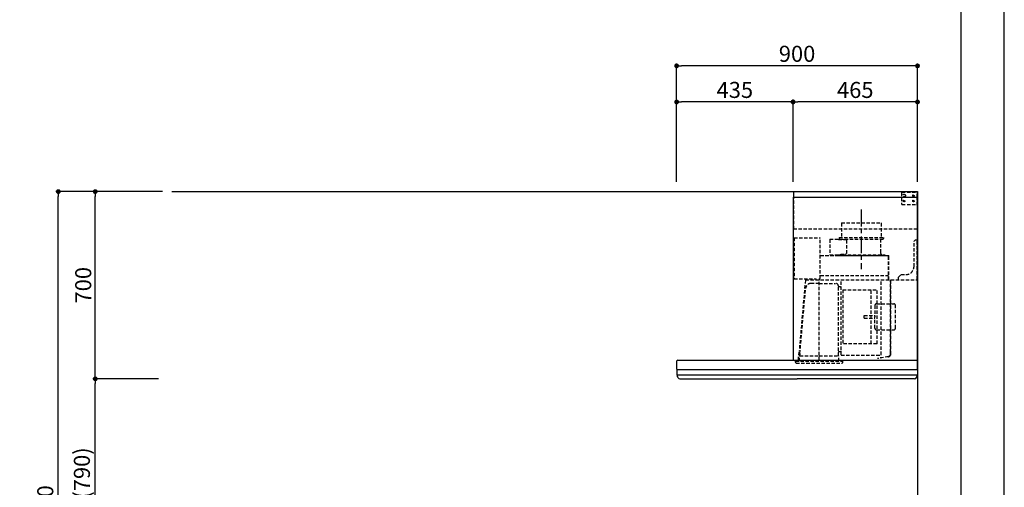
# Model space of a CAD drawing. Extents: x 83844 to 110317, y -11033 to -2163.
# Drawn here: x 92639 to 96318, y -7558 to -5810 of the extents above; entities that cross this region are included whole.
import ezdxf

# ---------------------------------------------------------------- set-up
doc = ezdxf.new("R2010")
doc.units = 0
doc.header["$LTSCALE"] = 50
doc.header["$MEASUREMENT"] = 0
doc.linetypes.add('CENTER', pattern=[2, 1.25, -0.25, 0.25, -0.25])
doc.linetypes.add('HIDDEN', pattern=[0.375, 0.25, -0.125])
doc.layers.get('0').update_dxf_attribs({"linetype": 'CONTINUOUS'})
doc.layers.get('DEFPOINTS').update_dxf_attribs({"color": 146, "linetype": 'CONTINUOUS'})
for name, color, linetype in [('111-壁仕上', 3, 'CONTINUOUS'), ('150-機器', 8, 'CONTINUOUS'), ('166-寸法B', 11, 'CONTINUOUS'), ('190-図面外枠', 5, 'CONTINUOUS')]:
    doc.layers.add(name, color=color, linetype=linetype)
doc.styles.add('KH001', font='txt')
doc.dimstyles.new('KH1xx030', dxfattribs={"dimscale": 30, "dimtxt": 2, "dimasz": 0.6, "dimexe": 0.3, "dimexo": 1.2, "dimgap": 0.5, "dimtad": 3, "dimdec": 1, "dimdsep": 46, "dimlunit": 6, "dimtxsty": 'KH001', "dimblk": 'DOT', "dimcen": 1, "dimdle": 1, "dimclrd": 256, "dimclre": 256, "dimclrt": 256, "dimadec": 0, "dimazin": 0, "dimtfac": 1, "dimtdec": 1, "dimtix": 1, "dimtmove": 2, "dimatfit": 3, "dimldrblk": 'CLOSEDBLANK', "dimfxl": 1, "dimtolj": 1, "dimtzin": 0, "dimlwd": -1, "dimlwe": -1, "dimarcsym": 0})

# ---------------------------------------------------------------- blocks, each defined once
blk = doc.blocks.new('A$C5D946DDC')
at = {"layer": '190-図面外枠'}
blk.add_line((20519, 14349.3), (20519, 350.7), dxfattribs=at)
at = {"layer": 'DEFPOINTS'}
blk.add_lwpolyline([(0, 0), (20790, 0), (20790, 14700), (0, 14700)], close=True, dxfattribs=at)
blk = doc.blocks.new('_Dot')
at = {"color": 0, "linetype": 'ByBlock', "lineweight": -2}
blk.add_line((-0.5, 0), (-1, 0), dxfattribs=at)
at = {"color": 0, "linetype": 'ByBlock', "const_width": 0.5}
blk.add_lwpolyline([(-0.25, 0, 1), (0.25, 0, 1)], format="xyb", close=True, dxfattribs=at)
blk = doc.blocks.new('*D124')
at = {"layer": '166-寸法B', "transparency": 16777216}
for p, q in [((93121.7, -7152.5), (92912.4, -7152.5)), ((92921.4, -7974.5), (92921.4, -7170.5)), ((93157.7, -7992.5), (92912.4, -7992.5))]:
    blk.add_line(p, q, dxfattribs=at)
at = {"layer": 'DEFPOINTS', "color": 0, "transparency": 16777216}
for p in [(92921.4, -7152.5), (93157.7, -7152.5), (93193.7, -7992.5)]:
    blk.add_point(p, dxfattribs=at)
at = {"layer": '166-寸法B', "transparency": 16777216, "xscale": 18, "yscale": 18, "zscale": 18}
for p, rotation in [((92921.4, -7152.5), 90), ((92921.4, -7992.5), 270)]:
    blk.add_blockref('_Dot', p, dxfattribs=dict(at, rotation=rotation))
at = {"layer": '166-寸法B', "transparency": 16777216, "insert": (92871.4, -7572.5), "char_height": 60, "attachment_point": 5, "rotation": 90, "style": 'KH001'}
blk.add_mtext('\\A1;840(790)', dxfattribs=at)
blk = doc.blocks.new('_ClosedBlank')
at = {"color": 0, "linetype": 'ByBlock', "lineweight": -2}
for p, q in [((-1, 0.17), (0, 0)), ((-1, 0.17), (-1, -0.17)), ((0, 0), (-1, -0.17))]:
    blk.add_line(p, q, dxfattribs=at)
blk = doc.blocks.new('*D125')
at = {"layer": '166-寸法B', "transparency": 16777216}
for p, q in [((93172.2, -6452.5), (92912.4, -6452.5)), ((92921.4, -7134.5), (92921.4, -6470.5)), ((93157.7, -7152.5), (92912.4, -7152.5))]:
    blk.add_line(p, q, dxfattribs=at)
at = {"layer": 'DEFPOINTS', "color": 0, "transparency": 16777216}
for p in [(92921.4, -6452.5), (93208.2, -6452.5), (93193.7, -7152.5)]:
    blk.add_point(p, dxfattribs=at)
at = {"layer": '166-寸法B', "transparency": 16777216, "xscale": 18, "yscale": 18, "zscale": 18}
for p, rotation in [((92921.4, -6452.5), 90), ((92921.4, -7152.5), 270)]:
    blk.add_blockref('_Dot', p, dxfattribs=dict(at, rotation=rotation))
at = {"layer": '166-寸法B', "transparency": 16777216, "insert": (92876.4, -6802.5), "char_height": 60, "attachment_point": 5, "rotation": 90, "style": 'KH001'}
blk.add_mtext('\\A1;700', dxfattribs=at)
blk = doc.blocks.new('*D126')
at = {"layer": '166-寸法B', "transparency": 16777216}
for p, q in [((93161.7, -6452.5), (92774.4, -6452.5)), ((92783.4, -8834.5), (92783.4, -6470.5)), ((93170.7, -8852.5), (92774.4, -8852.5))]:
    blk.add_line(p, q, dxfattribs=at)
at = {"layer": 'DEFPOINTS', "color": 0, "transparency": 16777216}
for p in [(92783.4, -6452.5), (93197.7, -6452.5), (93206.7, -8852.5)]:
    blk.add_point(p, dxfattribs=at)
at = {"layer": '166-寸法B', "transparency": 16777216, "xscale": 18, "yscale": 18, "zscale": 18}
for p, rotation in [((92783.4, -6452.5), 90), ((92783.4, -8852.5), 270)]:
    blk.add_blockref('_Dot', p, dxfattribs=dict(at, rotation=rotation))
at = {"layer": '166-寸法B', "transparency": 16777216, "insert": (92734.6, -7652.5), "char_height": 60, "attachment_point": 5, "rotation": 90, "style": 'KH001'}
blk.add_mtext('\\A1;2,400', dxfattribs=at)
blk = doc.blocks.new('*D200')
at = {"layer": '166-寸法B', "transparency": 16777216}
for p, q in [((95093.6, -6416.5), (95093.6, -5973.5)), ((95975.6, -5982.5), (95111.6, -5982.5)), ((95993.6, -6416.5), (95993.6, -5973.5))]:
    blk.add_line(p, q, dxfattribs=at)
at = {"layer": 'DEFPOINTS', "color": 0, "transparency": 16777216}
for p in [(95093.6, -5982.5), (95093.6, -6452.5), (95993.6, -6452.5)]:
    blk.add_point(p, dxfattribs=at)
at = {"layer": '166-寸法B', "transparency": 16777216, "xscale": 18, "yscale": 18, "zscale": 18, "rotation": 180}
blk.add_blockref('_Dot', (95093.6, -5982.5), dxfattribs=at)
at = {"layer": '166-寸法B', "transparency": 16777216, "xscale": 18, "yscale": 18, "zscale": 18}
blk.add_blockref('_Dot', (95993.6, -5982.5), dxfattribs=at)
at = {"layer": '166-寸法B', "transparency": 16777216, "insert": (95543.6, -5937.5), "char_height": 60, "attachment_point": 5, "style": 'KH001'}
blk.add_mtext('\\A1;900', dxfattribs=at)
blk = doc.blocks.new('*D201')
at = {"layer": '166-寸法B', "transparency": 16777216}
for p, q in [((95528.6, -6416.5), (95528.6, -6108.5)), ((95975.6, -6117.5), (95546.6, -6117.5)), ((95993.6, -6416.5), (95993.6, -6108.5))]:
    blk.add_line(p, q, dxfattribs=at)
at = {"layer": 'DEFPOINTS', "color": 0, "transparency": 16777216}
for p in [(95528.6, -6117.5), (95528.6, -6452.5), (95993.6, -6452.5)]:
    blk.add_point(p, dxfattribs=at)
at = {"layer": '166-寸法B', "transparency": 16777216, "xscale": 18, "yscale": 18, "zscale": 18, "rotation": 180}
blk.add_blockref('_Dot', (95528.6, -6117.5), dxfattribs=at)
at = {"layer": '166-寸法B', "transparency": 16777216, "xscale": 18, "yscale": 18, "zscale": 18}
blk.add_blockref('_Dot', (95993.6, -6117.5), dxfattribs=at)
at = {"layer": '166-寸法B', "transparency": 16777216, "insert": (95761.1, -6072.5), "char_height": 60, "attachment_point": 5, "style": 'KH001'}
blk.add_mtext('\\A1;465', dxfattribs=at)
blk = doc.blocks.new('*D202')
at = {"layer": '166-寸法B', "transparency": 16777216}
for p, q in [((95093.6, -6416.5), (95093.6, -6108.5)), ((95510.6, -6117.5), (95111.6, -6117.5)), ((95528.6, -6416.5), (95528.6, -6108.5))]:
    blk.add_line(p, q, dxfattribs=at)
at = {"layer": 'DEFPOINTS', "color": 0, "transparency": 16777216}
for p in [(95093.6, -6117.5), (95093.6, -6452.5), (95528.6, -6452.5)]:
    blk.add_point(p, dxfattribs=at)
at = {"layer": '166-寸法B', "transparency": 16777216, "xscale": 18, "yscale": 18, "zscale": 18, "rotation": 180}
blk.add_blockref('_Dot', (95093.6, -6117.5), dxfattribs=at)
at = {"layer": '166-寸法B', "transparency": 16777216, "xscale": 18, "yscale": 18, "zscale": 18}
blk.add_blockref('_Dot', (95528.6, -6117.5), dxfattribs=at)
at = {"layer": '166-寸法B', "transparency": 16777216, "insert": (95311.1, -6072.5), "char_height": 60, "attachment_point": 5, "style": 'KH001'}
blk.add_mtext('\\A1;435', dxfattribs=at)
blk = doc.blocks.new('SBLRF-3R-9017VL_S2')
at = {"layer": '150-機器', "color": 6, "linetype": 'Continuous'}
for p, q in [((-462.6, 0), (0, 0)), ((-462.6, -20.6), (-462.6, 0)), ((0, -50), (0, 0)), ((-465, -20.6), (0, -20.6)), ((-465, -20.6), (-465, -630)), ((-1.2, 0), (0, 0)), ((0, -629.4), (0, -50)), ((-899, -664.2), (-899, -633)), ((-896, -630), (-0.6, -630)), ((-0.6, -629.4), (-0.6, -630)), ((-0.6, -629.4), (0, -629.4)), ((0, -664.2), (0, -633)), ((-899, -665.5), (-899, -684.5)), ((-898.5, -665), (-449.5, -665)), ((-898.5, -685), (-0.5, -685)), ((-898, -685.8), (-898, -685)), ((-895.1, -695.3), (-896.7, -692)), ((-449.5, -665), (-0.5, -665)), ((-3.9, -695.3), (-2.3, -692)), ((-1, -685.8), (-1, -685)), ((0, -665.5), (0, -684.5)), ((-887.8, -700), (-449.5, -700)), ((-11.2, -700), (-449.5, -700))]:
    blk.add_line(p, q, dxfattribs=at)
at = {"layer": '150-機器', "linetype": 'HIDDEN'}
for p, q in [((-1.2, -22), (-1.2, 0)), ((-462.6, -140), (-462.6, -20.6)), ((-60, -4), (-58, -2)), ((-60, -4), (-60, -46)), ((-58, -2), (-1.2, -2)), ((-1.2, -51), (-1.2, -22)), ((-60, -46), (-58, -48)), ((-58, -48), (-1.2, -48)), ((-1.2, -50), (-0.6, -50)), ((-1.2, -51), (-0.6, -51)), ((-0.6, -50), (0, -50)), ((-0.6, -140), (-0.6, -51)), ((-0.6, -140), (-462.6, -140)), ((-283.9, -117.4), (-136.1, -117.4)), ((-283.9, -117.4), (-283.9, -171.4)), ((-136.1, -117.4), (-136.1, -171.4)), ((-461, -172.5), (-363.6, -172.5)), ((-461, -172.5), (-461, -326.5)), ((-363.1, -324.5), (-363.1, -173)), ((-327.9, -178.9), (-327.9, -235.9)), ((-327.3, -178.3), (-295.5, -178.3)), ((-295.5, -178.9), (-295.5, -178.3)), ((-295.5, -178.9), (-268.8, -178.9)), ((-292.5, -171.4), (-292.5, -175.4)), ((-292.5, -171.4), (-127.5, -171.4)), ((-290.5, -177.4), (-129.5, -177.4)), ((-282.2, -177.4), (-282.2, -178.9)), ((-265.8, -181.9), (-265.8, -231.1)), ((-137.8, -177.4), (-137.8, -228.6)), ((-127.5, -171.4), (-127.5, -175.4)), ((-13, -185), (-8, -180)), ((-8, -180), (-1, -180)), ((-1, -328.8), (-1, -180)), ((-13, -280), (-13, -185)), ((-363.1, -239.4), (-108.1, -239.4)), ((-108.1, -240), (-363.1, -240)), ((-327.3, -236.5), (-298, -236.5)), ((-298, -236.4), (-298, -239.4)), ((-298, -236.4), (-122, -236.4)), ((-298, -239.4), (-122, -239.4)), ((-286.4, -234.1), (-268.8, -234.1)), ((-286.4, -236.4), (-286.4, -234.1)), ((-122, -236.4), (-122, -239.4)), ((-108.1, -330), (-108.1, -240)), ((-107.5, -241.4), (-107.5, -240)), ((-107.5, -330), (-107.5, -241.4)), ((-461, -326.5), (-378.1, -326.5)), ((-419.1, -330.7), (-442.1, -594)), ((-439.1, -326.5), (-439.6, -326.5)), ((-418.3, -330), (-0.8, -330)), ((-378.1, -330), (-378.1, -326.5)), ((-378.1, -329.5), (-365.6, -329.5)), ((-365.6, -325), (-363.6, -325)), ((-365.6, -330), (-365.6, -325)), ((-363.1, -313.6), (-108.1, -313.6)), ((-285.7, -610.7), (-285.7, -330)), ((-135.7, -610.7), (-135.7, -330)), ((-100.7, -600.8), (-100.7, -330)), ((-99.9, -607.4), (-99.9, -330)), ((-71, -320), (-61, -310)), ((-71, -330), (-71, -320)), ((-61, -310), (-43, -310)), ((-439.3, -605.6), (-418.1, -362)), ((-367.5, -343.2), (-397.6, -343.2)), ((-367.5, -630.8), (-367.5, -336.8)), ((-367.5, -343.2), (-306.1, -343.2)), ((-295.5, -463.8), (-295.5, -353.8)), ((-289.1, -356.1), (-294.1, -356.1)), ((-279.3, -367.2), (-279.3, -569.2)), ((-279.3, -367.2), (-151.3, -367.2)), ((-173.3, -569.2), (-173.3, -367.2)), ((-151.3, -569.2), (-151.3, -367.2)), ((-159, -425.6), (-159, -468.2)), ((-153, -419.6), (-88.6, -419.6)), ((-82.6, -510.8), (-82.6, -425.6)), ((-295.5, -613.6), (-295.5, -463.8)), ((-199.5, -463.2), (-159, -463.2)), ((-199.5, -473.2), (-199.5, -463.2)), ((-199.5, -473.2), (-159, -473.2)), ((-159, -510.8), (-159, -468.2)), ((-153, -516.8), (-88.6, -516.8)), ((-151.3, -569.2), (-279.3, -569.2)), ((-445.2, -630), (-442.1, -594)), ((-440.6, -633.8), (-440.6, -614.6)), ((-440.3, -614.1), (-439.5, -613.6)), ((-439.5, -613.6), (-439.5, -609.9)), ((-439.5, -613.6), (-367.5, -613.6)), ((-367.5, -613.6), (-295.5, -613.6)), ((-294.7, -614.1), (-295.5, -613.6)), ((-294.4, -633.8), (-294.4, -614.6)), ((-294.1, -598.3), (-289.1, -598.3)), ((-285.1, -611.3), (-136.3, -611.3)), ((-108.3, -616.5), (-149.3, -623.7)), ((-149.3, -623.7), (-149.1, -624.5)), ((-108.2, -617.3), (-149.1, -624.5)), ((-100.7, -607.4), (-100.7, -600.8)), ((-455.9, -637.8), (-455.9, -633.8)), ((-455.9, -633.8), (-279.1, -633.8)), ((-452.9, -640.8), (-282.1, -640.8)), ((-279.1, -637.8), (-279.1, -633.8))]:
    blk.add_line(p, q, dxfattribs=at)
at = {"layer": '150-機器', "color": 161, "linetype": 'CENTER'}
blk.add_line((-210, -67.4), (-210, -289.4), dxfattribs=at)
at = {"layer": '150-機器', "linetype": 'HIDDEN'}
for centre, radius in [((-50, -15), 5), ((-50, -35), 3.01), ((-50, -35), 1.81), ((-15, -15), 3.01), ((-15, -35), 3.01), ((-15, -15), 1.81), ((-15, -35), 1.81)]:
    blk.add_circle(centre, radius, dxfattribs=at)
for centre, radius, start, end in [((-363.6, -173), 0.5, 360, 90), ((-327.3, -178.9), 0.6, 90, 180), ((-290.5, -175.4), 2, 180, 270), ((-268.8, -181.9), 3, 360, 90), ((-129.5, -175.4), 2, 270, 360), ((-327.3, -235.9), 0.6, 180, 270), ((-268.8, -231.1), 3, 270, 360), ((-127.8, -228.6), 10, 180, 231.2606), ((-108.1, -240), 0.6, 360, 90), ((-43, -280), 30, 270, 360), ((-418.3, -330.8), 0.8, 90, 175), ((-363.6, -324.5), 0.5, 270, 360), ((-2.2, -328.8), 1.2, 270, 360), ((-0.8, -330.8), 0.8, 360, 90), ((-397.6, -363.8), 20.6, 90, 175.0209), ((-306.1, -353.8), 10.6, 360, 90), ((-294.1, -354.7), 1.4, 180, 270), ((-289.1, -359.7), 3.6, 360, 90), ((-153, -425.6), 6, 90, 180), ((-88.6, -425.6), 6, 360, 90), ((-153, -510.8), 6, 180, 270), ((-88.6, -510.8), 6, 270, 360), ((-440, -614.6), 0.6, 120, 180), ((-388.9, -610), 50.6, 175.0209, 180), ((-294.1, -599.7), 1.4, 90, 180), ((-295, -614.6), 0.6, 360, 60), ((-289.1, -594.7), 3.6, 270, 340.8119), ((-285.1, -610.7), 0.6, 180, 270), ((-136.3, -610.7), 0.6, 270, 360), ((-109.9, -607.4), 9.2, 280, 360), ((-109.9, -607.4), 10, 280, 360), ((-452.9, -637.8), 3, 180, 270), ((-282.1, -637.8), 3, 270, 360)]:
    blk.add_arc(centre, radius, start, end, dxfattribs=at)
at = {"layer": '150-機器', "color": 6, "linetype": 'Continuous'}
for centre, radius, start, end in [((-896, -633), 3, 90, 180), ((-3, -633), 3, 360, 90), ((-898.2, -664.2), 0.8, 180, 270), ((-898.5, -665.5), 0.5, 90, 180), ((-898.5, -684.5), 0.5, 180, 270), ((-883, -685.8), 15, 180, 204.4442), ((-887.8, -692), 8, 204.444, 270), ((-11.2, -692), 8, 270, 335.556), ((-16, -685.8), 15, 335.5558, 360), ((-0.8, -664.2), 0.8, 270, 360), ((-0.5, -665.5), 0.5, 360, 90), ((-0.5, -684.5), 0.5, 270, 360)]:
    blk.add_arc(centre, radius, start, end, dxfattribs=at)

msp = doc.modelspace()

# ---------------------------------------------------------------- linework, layer by layer
at = {"layer": '111-壁仕上', "ltscale": 2}
for p, q in [((93207.71, -6452.51), (95993.59, -6452.51)), ((95993.59, -6452.51), (95993.59, -8852.51))]:
    msp.add_line(p, q, dxfattribs=at)

# ---------------------------------------------------------------- block references
at = {"layer": '166-寸法B', "color": 4}
msp.add_blockref('SBLRF-3R-9017VL_S2', (95993.59, -6452.51), dxfattribs=at)
at = {"layer": '190-図面外枠', "xscale": 0.5999999999985448, "yscale": 0.5999999999985448, "zscale": 0.5999999999985448}
msp.add_blockref('A$C5D946DDC', (83843.92, -11020), dxfattribs=at)

# ---------------------------------------------------------------- dimensions: what is measured, and where the dimension line sits
at = {"layer": '166-寸法B'}
for base, p1, p2, angle, picture, middle in [((95093.59, -5982.51), (95993.59, -6452.51), (95093.59, -6452.51), 180, '*D200', (95543.59, -5937.51)), ((95528.59, -6117.51), (95993.59, -6452.51), (95528.59, -6452.51), 180, '*D201', (95761.09, -6072.51)), ((92783.44, -6452.51), (93206.71, -8852.51), (93197.71, -6452.51), 90, '*D126', (92734.64, -7652.51))]:
    dim = msp.add_linear_dim(base=base, p1=p1, p2=p2, angle=angle, dimstyle='KH1xx030', dxfattribs=at)
    dim.commit()
    dim.dimension.update_dxf_attribs({"geometry": picture, "text_midpoint": middle})
dim = msp.add_linear_dim(base=(95093.59, -6117.51), p1=(95528.59, -6452.51), p2=(95093.59, -6452.51), dimstyle='KH1xx030', dxfattribs=at)
dim.commit()
dim.dimension.update_dxf_attribs({"geometry": '*D202', "text_midpoint": (95311.09, -6072.51)})
for base, p1, p2, override, picture, middle in [((92921.44, -6452.51), (93193.71, -7152.51), (93208.18, -6452.51), {"dimpost": ''}, '*D125', (92876.44, -6802.51)), ((92921.44, -7152.51), (93193.71, -7992.51), (93157.71, -7152.51), {"dimpost": '(790)'}, '*D124', (92871.42, -7572.51))]:
    dim = msp.add_linear_dim(base=base, p1=p1, p2=p2, angle=90, dimstyle='KH1xx030', override=override, dxfattribs=at)
    dim.commit()
    dim.dimension.update_dxf_attribs({"geometry": picture, "text_midpoint": middle})

doc.saveas('drawing.dxf')
